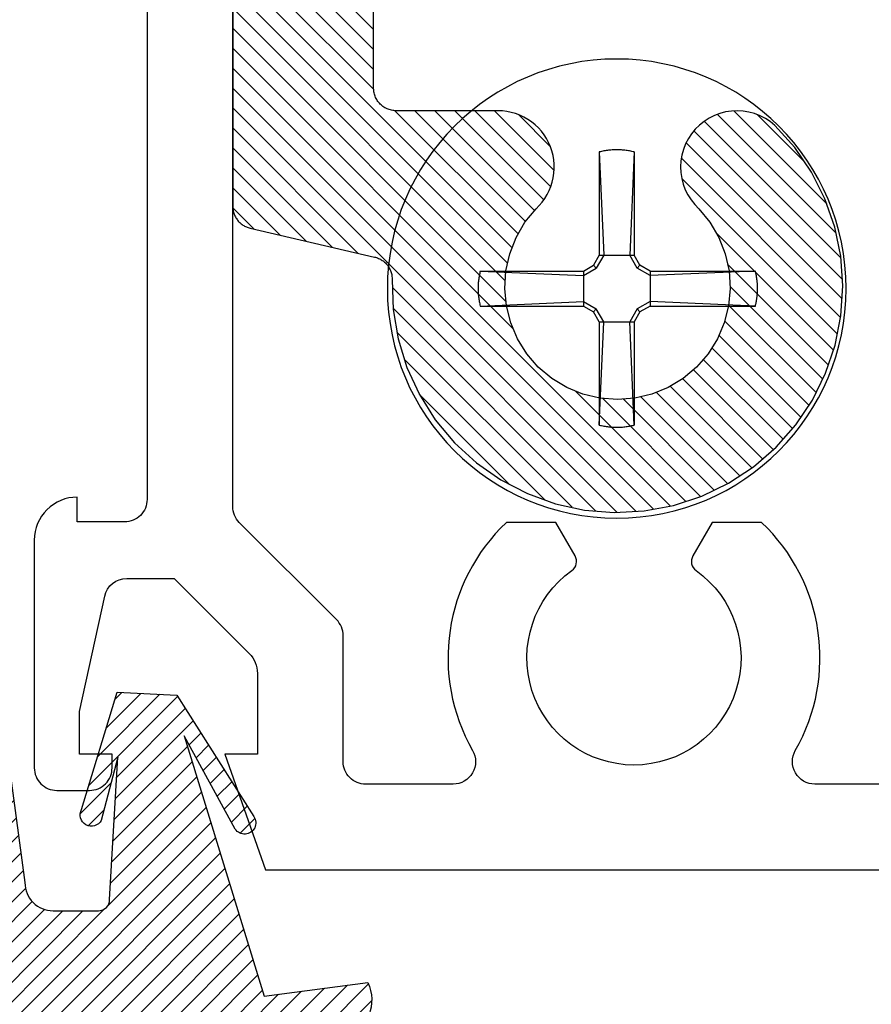
# Model space of a CAD drawing. Units: inches. Extents: x -0.3 to 70, y 0 to 43.6.
# Drawn here: x 42.7 to 43.5, y 30.1 to 31 of the extents above; entities that cross this region are included whole.
import ezdxf

# ---------------------------------------------------------------- set-up
doc = ezdxf.new("R2010")
doc.units = ezdxf.units.IN
doc.header["$LTSCALE"] = 0.5
doc.header["$MEASUREMENT"] = 0
doc.layers.add('Arcadia-Profile', color=5, linetype='Continuous')
doc.layers.add('Arcadia-Shade', color=8, linetype='Continuous')

# ---------------------------------------------------------------- blocks, each defined once
blk = doc.blocks.new('#12-SCREWHEAD')
at = {"layer": 'Arcadia-Profile'}
for points in [[(-0.01039, 0.12215, 0), (-0.00936, 0.12231, 0)], [(-0.00936, 0.12231, 0), (-0.00833, 0.12245, 0)], [(-0.00833, 0.12245, 0), (-0.00729, 0.12258, 0)], [(-0.00729, 0.12258, 0), (-0.00625, 0.12269, 0)], [(-0.00625, 0.12269, 0), (-0.00521, 0.12279, 0)], [(-0.00521, 0.12279, 0), (-0.00417, 0.12286, 0)], [(-0.00417, 0.12286, 0), (-0.00313, 0.12292, 0)], [(-0.00313, 0.12292, 0), (-0.00209, 0.12297, 0)], [(-0.00209, 0.12297, 0), (-0.00104, 0.12299, 0)], [(-0.00104, 0.12299, 0), (0, 0.123, 0)], [(0, 0.123, 0), (0.00104, 0.12299, 0)], [(0.00104, 0.12299, 0), (0.00209, 0.12297, 0)], [(0.00209, 0.12297, 0), (0.00313, 0.12292, 0)], [(0.00313, 0.12292, 0), (0.00417, 0.12286, 0)], [(0.00417, 0.12286, 0), (0.00521, 0.12279, 0)], [(0.00521, 0.12279, 0), (0.00625, 0.12269, 0)], [(0.00625, 0.12269, 0), (0.00729, 0.12258, 0)], [(0.00729, 0.12258, 0), (0.00833, 0.12245, 0)], [(0.00833, 0.12245, 0), (0.00936, 0.12231, 0)], [(0.00936, 0.12231, 0), (0.01039, 0.12215, 0)], [(-0.0155, 0.12109, 0), (-0.01449, 0.12133, 0)], [(-0.0155, 0.12109, 0), (-0.0155, 0.02952, 0)], [(-0.0155, 0.12109, 0), (-0.01152, 0.02952, 0)], [(-0.01449, 0.12133, 0), (-0.01347, 0.12156, 0)], [(-0.01347, 0.12156, 0), (-0.01244, 0.12178, 0)], [(-0.01244, 0.12178, 0), (-0.01142, 0.12197, 0)], [(-0.01142, 0.12197, 0), (-0.01039, 0.12215, 0)], [(0.01039, 0.12215, 0), (0.01142, 0.12197, 0)], [(0.01142, 0.12197, 0), (0.01245, 0.12178, 0)], [(0.0155, 0.12109, 0), (0.01152, 0.02952, 0)], [(0.01245, 0.12178, 0), (0.01347, 0.12156, 0)], [(0.01347, 0.12156, 0), (0.01449, 0.12133, 0)], [(0.01449, 0.12133, 0), (0.0155, 0.12109, 0)], [(0.0155, 0.12109, 0), (0.0155, 0.02952, 0)], [(-0.02063, 0.02063, 0), (-0.0155, 0.02952, 0)], [(-0.01811, 0.01811, 0), (-0.01152, 0.02952, 0)], [(0.0155, 0.02952, 0), (-0.0155, 0.02952, 0)], [(0.01152, 0.02952, 0), (0.01811, 0.01811, 0)], [(0.0155, 0.02952, 0), (0.02063, 0.02063, 0)], [(-0.02952, 0.0155, 0), (-0.02063, 0.02063, 0)], [(-0.02952, 0.01152, 0), (-0.01811, 0.01811, 0)], [(-0.01811, 0.01811, 0), (-0.02063, 0.02063, 0)], [(0.01811, 0.01811, 0), (0.02063, 0.02063, 0)], [(0.02952, 0.01152, 0), (0.01811, 0.01811, 0)], [(0.02952, 0.0155, 0), (0.02063, 0.02063, 0)], [(-0.12436, 0.00833, 0), (-0.12429, 0.00884, 0)], [(-0.12429, 0.00884, 0), (-0.12422, 0.00936, 0)], [(-0.12422, 0.00936, 0), (-0.12414, 0.00988, 0)], [(-0.12414, 0.00988, 0), (-0.12406, 0.01039, 0)], [(-0.12406, 0.01039, 0), (-0.12397, 0.01091, 0)], [(-0.12397, 0.01091, 0), (-0.12388, 0.01142, 0)], [(-0.12388, 0.01142, 0), (-0.12378, 0.01193, 0)], [(-0.12378, 0.01193, 0), (-0.12368, 0.01245, 0)], [(-0.12368, 0.01245, 0), (-0.12358, 0.01296, 0)], [(-0.12358, 0.01296, 0), (-0.12347, 0.01347, 0)], [(-0.12347, 0.01347, 0), (-0.12336, 0.01398, 0)], [(-0.12336, 0.01398, 0), (-0.12324, 0.01449, 0)], [(-0.12324, 0.01449, 0), (-0.12312, 0.01499, 0)], [(-0.12312, 0.01499, 0), (-0.123, 0.0155, 0)], [(-0.02952, 0.0155, 0), (-0.123, 0.0155, 0)], [(-0.123, 0.0155, 0), (-0.02952, 0.01152, 0)], [(-0.02952, 0.0155, 0), (-0.02952, -0.0155, 0)], [(0.12109, 0.0155, 0), (0.02952, 0.0155, 0)], [(0.12109, 0.0155, 0), (0.02952, 0.01152, 0)], [(0.02952, 0.0155, 0), (0.02952, -0.0155, 0)], [(0.12109, 0.0155, 0), (0.12134, 0.01449, 0)], [(0.12134, 0.01449, 0), (0.12156, 0.01347, 0)], [(0.12156, 0.01347, 0), (0.12178, 0.01244, 0)], [(0.12178, 0.01244, 0), (0.12197, 0.01142, 0)], [(0.12197, 0.01142, 0), (0.12215, 0.01039, 0)], [(0.12215, 0.01039, 0), (0.12231, 0.00936, 0)], [(0.12231, 0.00936, 0), (0.12245, 0.00833, 0)], [(-0.12491, 0.00052, 0), (-0.1249, 0.00104, 0)], [(-0.12491, 0, 0), (-0.12491, 0.00052, 0)], [(-0.12491, -0.00052, 0), (-0.12491, 0, 0)], [(-0.1249, 0.00104, 0), (-0.12489, 0.00157, 0)], [(-0.12489, 0.00157, 0), (-0.12488, 0.00209, 0)], [(-0.12488, 0.00209, 0), (-0.12486, 0.00261, 0)], [(-0.12486, 0.00261, 0), (-0.12483, 0.00313, 0)], [(-0.12483, 0.00313, 0), (-0.12481, 0.00365, 0)], [(-0.12481, 0.00365, 0), (-0.12477, 0.00417, 0)], [(-0.12477, 0.00417, 0), (-0.12474, 0.00469, 0)], [(-0.12474, 0.00469, 0), (-0.1247, 0.00521, 0)], [(-0.1247, 0.00521, 0), (-0.12465, 0.00573, 0)], [(-0.12465, 0.00573, 0), (-0.1246, 0.00625, 0)], [(-0.1246, 0.00625, 0), (-0.12455, 0.00677, 0)], [(-0.12455, 0.00677, 0), (-0.12449, 0.00729, 0)], [(-0.12449, 0.00729, 0), (-0.12443, 0.00781, 0)], [(-0.12443, 0.00781, 0), (-0.12436, 0.00833, 0)], [(0.12245, 0.00833, 0), (0.12258, 0.00729, 0)], [(0.12258, 0.00729, 0), (0.12269, 0.00625, 0)], [(0.12269, 0.00625, 0), (0.12279, 0.00521, 0)], [(0.12279, 0.00521, 0), (0.12286, 0.00417, 0)], [(0.12286, 0.00417, 0), (0.12292, 0.00313, 0)], [(0.12292, 0.00313, 0), (0.12297, 0.00209, 0)], [(0.12297, 0.00209, 0), (0.12299, 0.00104, 0)], [(0.12299, 0.00104, 0), (0.123, 0, 0)], [(-0.1249, -0.00104, 0), (-0.12491, -0.00052, 0)], [(-0.12489, -0.00156, 0), (-0.1249, -0.00104, 0)], [(-0.12488, -0.00209, 0), (-0.12489, -0.00156, 0)], [(-0.12486, -0.00261, 0), (-0.12488, -0.00209, 0)], [(-0.12483, -0.00313, 0), (-0.12486, -0.00261, 0)], [(-0.12481, -0.00365, 0), (-0.12483, -0.00313, 0)], [(-0.12477, -0.00417, 0), (-0.12481, -0.00365, 0)], [(-0.12474, -0.00469, 0), (-0.12477, -0.00417, 0)], [(-0.1247, -0.00521, 0), (-0.12474, -0.00469, 0)], [(-0.12465, -0.00573, 0), (-0.1247, -0.00521, 0)], [(-0.1246, -0.00625, 0), (-0.12465, -0.00573, 0)], [(-0.12455, -0.00677, 0), (-0.1246, -0.00625, 0)], [(-0.12449, -0.00729, 0), (-0.12455, -0.00677, 0)], [(-0.12443, -0.00781, 0), (-0.12449, -0.00729, 0)], [(-0.12436, -0.00833, 0), (-0.12443, -0.00781, 0)], [(-0.12429, -0.00884, 0), (-0.12436, -0.00833, 0)], [(0.12245, -0.00833, 0), (0.12231, -0.00936, 0)], [(0.12258, -0.00729, 0), (0.12245, -0.00833, 0)], [(0.12269, -0.00625, 0), (0.12258, -0.00729, 0)], [(0.12279, -0.00521, 0), (0.12269, -0.00625, 0)], [(0.12286, -0.00417, 0), (0.12279, -0.00521, 0)], [(0.12292, -0.00313, 0), (0.12286, -0.00417, 0)], [(0.12297, -0.00209, 0), (0.12292, -0.00313, 0)], [(0.12299, -0.00104, 0), (0.12297, -0.00209, 0)], [(0.123, 0, 0), (0.12299, -0.00104, 0)], [(-0.12422, -0.00936, 0), (-0.12429, -0.00884, 0)], [(-0.12414, -0.00988, 0), (-0.12422, -0.00936, 0)], [(-0.12406, -0.01039, 0), (-0.12414, -0.00988, 0)], [(-0.12397, -0.01091, 0), (-0.12406, -0.01039, 0)], [(-0.12388, -0.01142, 0), (-0.12397, -0.01091, 0)], [(-0.12378, -0.01193, 0), (-0.12388, -0.01142, 0)], [(-0.12368, -0.01244, 0), (-0.12378, -0.01193, 0)], [(-0.12358, -0.01296, 0), (-0.12368, -0.01244, 0)], [(-0.12347, -0.01347, 0), (-0.12358, -0.01296, 0)], [(-0.12336, -0.01398, 0), (-0.12347, -0.01347, 0)], [(-0.12324, -0.01449, 0), (-0.12336, -0.01398, 0)], [(-0.12312, -0.01499, 0), (-0.12324, -0.01449, 0)], [(-0.123, -0.0155, 0), (-0.12312, -0.01499, 0)], [(-0.123, -0.0155, 0), (-0.02952, -0.01152, 0)], [(-0.02952, -0.0155, 0), (-0.123, -0.0155, 0)], [(-0.02952, -0.01152, 0), (-0.01811, -0.01811, 0)], [(-0.02952, -0.0155, 0), (-0.02063, -0.02063, 0)], [(0.02952, -0.01152, 0), (0.01811, -0.01811, 0)], [(0.02952, -0.0155, 0), (0.02063, -0.02063, 0)], [(0.12109, -0.0155, 0), (0.02952, -0.01152, 0)], [(0.12109, -0.0155, 0), (0.02952, -0.0155, 0)], [(0.12133, -0.01449, 0), (0.12109, -0.0155, 0)], [(0.12156, -0.01347, 0), (0.12133, -0.01449, 0)], [(0.12178, -0.01245, 0), (0.12156, -0.01347, 0)], [(0.12197, -0.01142, 0), (0.12178, -0.01245, 0)], [(0.12215, -0.01039, 0), (0.12197, -0.01142, 0)], [(0.12231, -0.00936, 0), (0.12215, -0.01039, 0)], [(-0.01811, -0.01811, 0), (-0.02063, -0.02063, 0)], [(-0.02063, -0.02063, 0), (-0.0155, -0.02952, 0)], [(-0.01811, -0.01811, 0), (-0.01152, -0.02952, 0)], [(0.01152, -0.02952, 0), (0.01811, -0.01811, 0)], [(0.0155, -0.02952, 0), (0.02063, -0.02063, 0)], [(0.01811, -0.01811, 0), (0.02063, -0.02063, 0)], [(-0.0155, -0.02952, 0), (-0.0155, -0.12109, 0)], [(-0.0155, -0.12109, 0), (-0.01152, -0.02952, 0)], [(0.01551, -0.02952, 0), (-0.0155, -0.02952, 0)], [(0.0155, -0.12109, 0), (0.01152, -0.02952, 0)], [(0.0155, -0.02952, 0), (0.0155, -0.12109, 0)], [(-0.01449, -0.12133, 0), (-0.0155, -0.12109, 0)], [(-0.01347, -0.12156, 0), (-0.01449, -0.12133, 0)], [(-0.01244, -0.12178, 0), (-0.01347, -0.12156, 0)], [(-0.01142, -0.12197, 0), (-0.01244, -0.12178, 0)], [(-0.01039, -0.12215, 0), (-0.01142, -0.12197, 0)], [(-0.00936, -0.12231, 0), (-0.01039, -0.12215, 0)], [(0.01039, -0.12215, 0), (0.00936, -0.12231, 0)], [(0.01142, -0.12197, 0), (0.01039, -0.12215, 0)], [(0.01245, -0.12178, 0), (0.01142, -0.12197, 0)], [(0.01347, -0.12156, 0), (0.01245, -0.12178, 0)], [(0.01449, -0.12133, 0), (0.01347, -0.12156, 0)], [(0.0155, -0.12109, 0), (0.01449, -0.12133, 0)], [(-0.00833, -0.12245, 0), (-0.00936, -0.12231, 0)], [(-0.00729, -0.12258, 0), (-0.00833, -0.12245, 0)], [(-0.00625, -0.12269, 0), (-0.00729, -0.12258, 0)], [(-0.00521, -0.12279, 0), (-0.00625, -0.12269, 0)], [(-0.00417, -0.12286, 0), (-0.00521, -0.12279, 0)], [(-0.00313, -0.12292, 0), (-0.00417, -0.12286, 0)], [(-0.00209, -0.12297, 0), (-0.00313, -0.12292, 0)], [(-0.00104, -0.12299, 0), (-0.00209, -0.12297, 0)], [(0, -0.123, 0), (-0.00104, -0.12299, 0)], [(0.00104, -0.12299, 0), (0, -0.123, 0)], [(0.00209, -0.12297, 0), (0.00104, -0.12299, 0)], [(0.00313, -0.12292, 0), (0.00209, -0.12297, 0)], [(0.00417, -0.12286, 0), (0.00313, -0.12292, 0)], [(0.00521, -0.12279, 0), (0.00417, -0.12286, 0)], [(0.00625, -0.12269, 0), (0.00521, -0.12279, 0)], [(0.00729, -0.12258, 0), (0.00625, -0.12269, 0)], [(0.00833, -0.12245, 0), (0.00729, -0.12258, 0)], [(0.00936, -0.12231, 0), (0.00833, -0.12245, 0)]]:
    blk.add_polyline3d(points, dxfattribs=at)
blk.add_circle((0, 0), 0.2035, dxfattribs=at)
blk = doc.blocks.new('CLIP TG302')
at = {"layer": 'Arcadia-Shade', "lineweight": -3}
h = blk.add_hatch(dxfattribs=at)
h.set_pattern_fill('ANSI31', color=256, scale=0.1, style=0)
h.set_pattern_definition([(45, (-30.45878, 111.71703), (-0.0088388348, 0.0088388348), [])])
h.paths.add_polyline_path([(0.42455, 0.49944), (0.42455, 0.41396), (0.42456, 0.41342), (0.42458, 0.41288), (0.42462, 0.41234), (0.42467, 0.4118), (0.42474, 0.41126), (0.42482, 0.41073), (0.42491, 0.4102), (0.42502, 0.40967), (0.42514, 0.40914), (0.42528, 0.40862), (0.42543, 0.4081), (0.4256, 0.40758), (0.42578, 0.40707), (0.42597, 0.40657), (0.42618, 0.40607), (0.4264, 0.40557), (0.42663, 0.40509), (0.42688, 0.4046), (0.42714, 0.40413), (0.42741, 0.40366), (0.42769, 0.4032), (0.42799, 0.40275), (0.4283, 0.40231), (0.42862, 0.40187), (0.42895, 0.40145), (0.4293, 0.40103), (0.42965, 0.40062), (0.43002, 0.40022), (0.4304, 0.39983), (0.43078, 0.39946), (0.43568, 0.39471), (0.44046, 0.38985), (0.44513, 0.38488), (0.44969, 0.37981), (0.45414, 0.37464), (0.45846, 0.36936), (0.46267, 0.364), (0.46675, 0.35853), (0.47071, 0.35298), (0.47454, 0.34734), (0.47825, 0.34162), (0.48182, 0.33581), (0.48526, 0.32992), (0.48857, 0.32396), (0.49174, 0.31792), (0.49478, 0.31182), (0.49768, 0.30564), (0.50043, 0.29941), (0.50305, 0.29311), (0.50552, 0.28675), (0.50785, 0.28034), (0.51003, 0.27388), (0.51207, 0.26738), (0.51396, 0.26082), (0.5157, 0.25423), (0.51729, 0.2476), (0.51873, 0.24093), (0.52002, 0.23424), (0.52116, 0.22751), (0.52215, 0.22077), (0.5223, 0.21982), (0.5225, 0.21888), (0.52274, 0.21796), (0.52302, 0.21704), (0.52335, 0.21614), (0.52372, 0.21526), (0.52413, 0.21439), (0.52458, 0.21355), (0.52508, 0.21273), (0.52561, 0.21193), (0.52618, 0.21116), (0.52679, 0.21042), (0.52743, 0.20971), (0.5281, 0.20903), (0.52881, 0.20838), (0.52954, 0.20777), (0.53031, 0.20719), (0.5311, 0.20665), (0.53191, 0.20615), (0.53275, 0.20569), (0.53361, 0.20527), (0.53449, 0.20489), (0.53539, 0.20455), (0.5363, 0.20426), (0.53723, 0.20401), (0.53816, 0.2038), (0.53911, 0.20364), (0.54006, 0.20353), (0.54101, 0.20346), (0.54197, 0.20344), (0.8563, 0.20344), (0.85708, 0.20342), (0.85787, 0.20336), (0.85865, 0.20325), (0.85942, 0.20311), (0.86018, 0.20293), (0.86093, 0.2027), (0.86167, 0.20244), (0.8624, 0.20214), (0.86311, 0.2018), (0.8638, 0.20143), (0.86447, 0.20102), (0.86512, 0.20057), (0.86574, 0.20009), (0.86634, 0.19958), (0.86691, 0.19904), (0.86745, 0.19847), (0.86796, 0.19788), (0.86843, 0.19725), (0.86888, 0.19661), (0.86929, 0.19594), (0.86966, 0.19525), (0.87, 0.19454), (0.8703, 0.19381), (0.87056, 0.19307), (0.87079, 0.19232), (0.87097, 0.19156), (0.87111, 0.19078), (0.87122, 0.19001), (0.87128, 0.18922), (0.8713, 0.18844), (0.8713, 0.09344), (0.87128, 0.09265), (0.87122, 0.09187), (0.87111, 0.09109), (0.87097, 0.09032), (0.87079, 0.08956), (0.87056, 0.0888), (0.8703, 0.08806), (0.87, 0.08734), (0.86966, 0.08663), (0.86929, 0.08594), (0.86888, 0.08527), (0.86843, 0.08462), (0.86796, 0.084), (0.86745, 0.0834), (0.86691, 0.08283), (0.86634, 0.08229), (0.86574, 0.08178), (0.86512, 0.0813), (0.86447, 0.08086), (0.8638, 0.08045), (0.86311, 0.08007), (0.8624, 0.07973), (0.86167, 0.07943), (0.86093, 0.07917), (0.86018, 0.07895), (0.85942, 0.07877), (0.85865, 0.07862), (0.85787, 0.07852), (0.85708, 0.07846), (0.8563, 0.07844), (0.7713, 0.07844), (0.7613, 0.08844), (0.4813, 0.08844), (0.4713, 0.07844), (0.44485, 0.07844), (0.44381, 0.07846), (0.44276, 0.07855), (0.44172, 0.07868), (0.4407, 0.07887), (0.43968, 0.07912), (0.43867, 0.07942), (0.43769, 0.07977), (0.43672, 0.08017), (0.43577, 0.08062), (0.43485, 0.08112), (0.43396, 0.08166), (0.4331, 0.08226), (0.43227, 0.08289), (0.43147, 0.08357), (0.43071, 0.0843), (0.42999, 0.08505), (0.42931, 0.08585), (0.42867, 0.08668), (0.42808, 0.08754), (0.42753, 0.08844), (0.42703, 0.08936), (0.42658, 0.0903), (0.42618, 0.09127), (0.42583, 0.09226), (0.42554, 0.09326), (0.42529, 0.09428), (0.4251, 0.09531), (0.42496, 0.09635), (0.42488, 0.09739), (0.42485, 0.09844), (0.42485, 0.18044), (0.42476, 0.18653), (0.42449, 0.19261), (0.42403, 0.19869), (0.42339, 0.20474), (0.42256, 0.21078), (0.42156, 0.21679), (0.42037, 0.22276), (0.419, 0.2287), (0.41746, 0.23459), (0.41574, 0.24043), (0.41384, 0.24622), (0.41177, 0.25195), (0.40953, 0.25761), (0.40712, 0.26321), (0.40454, 0.26872), (0.40179, 0.27416), (0.39889, 0.27951), (0.39582, 0.28478), (0.39259, 0.28994), (0.38922, 0.29501), (0.38569, 0.29998), (0.38201, 0.30483), (0.37818, 0.30957), (0.37422, 0.3142), (0.37012, 0.3187), (0.36588, 0.32308), (0.36152, 0.32733), (0.35703, 0.33144), (0.35241, 0.33542), (0.34768, 0.33925), (0.34729, 0.33955), (0.3469, 0.33984), (0.34649, 0.34012), (0.34609, 0.34038), (0.34567, 0.34064), (0.34525, 0.34089), (0.34482, 0.34113), (0.34439, 0.34136), (0.34395, 0.34157), (0.34351, 0.34178), (0.34306, 0.34197), (0.3426, 0.34216), (0.34215, 0.34233), (0.34169, 0.34249), (0.34122, 0.34264), (0.34075, 0.34278), (0.34028, 0.3429), (0.3398, 0.34302), (0.33933, 0.34312), (0.33885, 0.34322), (0.33836, 0.3433), (0.33788, 0.34336), (0.33739, 0.34342), (0.33691, 0.34347), (0.33642, 0.3435), (0.33593, 0.34352), (0.33544, 0.34353), (0.33495, 0.34353), (0.33446, 0.34351), (0.33398, 0.34348), (0.32987, 0.34338), (0.32576, 0.34361), (0.32169, 0.34417), (0.31768, 0.34507), (0.31375, 0.3463), (0.30994, 0.34784), (0.30627, 0.34969), (0.30276, 0.35184), (0.29944, 0.35426), (0.29634, 0.35696), (0.29346, 0.35989), (0.29083, 0.36306), (0.28847, 0.36643), (0.2864, 0.36998), (0.28463, 0.37368), (0.28316, 0.37753), (0.28202, 0.38148), (0.2812, 0.38551), (0.28072, 0.38959), (0.28058, 0.3937), (0.28077, 0.39781), (0.2813, 0.40188), (0.28216, 0.4059), (0.28335, 0.40984), (0.28486, 0.41366), (0.28668, 0.41735), (0.28879, 0.42088), (0.29119, 0.42422), (0.29385, 0.42735), (0.29677, 0.43025), (0.30662, 0.44228), (0.31449, 0.4557), (0.32018, 0.47017), (0.32356, 0.48535), (0.32455, 0.50087), (0.32312, 0.51635), (0.3193, 0.53142), (0.3132, 0.54573), (0.30495, 0.55891), (0.29476, 0.57065), (0.28287, 0.58068), (0.26957, 0.58874), (0.25519, 0.59464), (0.24006, 0.59823), (0.22455, 0.59944), (0.20905, 0.59823), (0.19392, 0.59464), (0.17953, 0.58874), (0.16624, 0.58068), (0.15435, 0.57065), (0.14415, 0.55891), (0.13591, 0.54573), (0.1298, 0.53142), (0.12599, 0.51635), (0.12456, 0.50087), (0.12555, 0.48535), (0.12893, 0.47017), (0.13462, 0.4557), (0.14249, 0.44228), (0.15234, 0.43025), (0.15518, 0.42743), (0.15778, 0.42439), (0.16013, 0.42116), (0.16221, 0.41774), (0.16401, 0.41417), (0.16553, 0.41047), (0.16674, 0.40666), (0.16765, 0.40277), (0.16824, 0.39881), (0.16851, 0.39482), (0.16846, 0.39082), (0.1681, 0.38684), (0.16741, 0.3829), (0.16642, 0.37902), (0.16512, 0.37524), (0.16352, 0.37158), (0.16163, 0.36805), (0.15947, 0.36469), (0.15704, 0.36151), (0.15437, 0.35853), (0.15147, 0.35578), (0.14836, 0.35326), (0.14506, 0.351), (0.14159, 0.34902), (0.13797, 0.34732), (0.13423, 0.34591), (0.13038, 0.3448), (0.12646, 0.34401), (0.12249, 0.34353), (0.1185, 0.34337), (0.02829, 0.34337), (0.02724, 0.34334), (0.0262, 0.34326), (0.02516, 0.34312), (0.02413, 0.34293), (0.02311, 0.34269), (0.02211, 0.34239), (0.02112, 0.34204), (0.02015, 0.34164), (0.01921, 0.34119), (0.01829, 0.34069), (0.01739, 0.34014), (0.01653, 0.33955), (0.0157, 0.33891), (0.0149, 0.33823), (0.01414, 0.33751), (0.01342, 0.33675), (0.01274, 0.33596), (0.01211, 0.33513), (0.01151, 0.33426), (0.01097, 0.33337), (0.01047, 0.33245), (0.01002, 0.33151), (0.00962, 0.33054), (0.00927, 0.32955), (0.00897, 0.32855), (0.00872, 0.32753), (0.00853, 0.3265), (0.0084, 0.32546), (0.00831, 0.32442), (0.00829, 0.32337), (0.00829, 0.21043), (0.00816, 0.20572), (0.00779, 0.20102), (0.00718, 0.19635), (0.00632, 0.19171), (0.00522, 0.18713), (0.00388, 0.18262), (0.00231, 0.17817), (0.00051, 0.17382), (-0.00152, 0.16957), (-0.00377, 0.16543), (-0.00623, 0.16141), (-0.0089, 0.15753), (-0.01177, 0.15379), (-0.01483, 0.15021), (-0.01807, 0.14679), (-0.02149, 0.14354), (-0.02507, 0.14048), (-0.02881, 0.13762), (-0.0327, 0.13495), (-0.03671, 0.13248), (-0.04085, 0.13024), (-0.04511, 0.12821), (-0.04946, 0.1264), (-0.0539, 0.12483), (-0.05842, 0.12349), (-0.063, 0.12239), (-0.06763, 0.12153), (-0.07231, 0.12092), (-0.077, 0.12055), (-0.08171, 0.12043), (-0.97727, 0.12043), (-0.97727, -0.03957), (-0.9774, -0.04428), (-0.97777, -0.04898), (-0.97838, -0.05365), (-0.97924, -0.05829), (-0.98034, -0.06287), (-0.98168, -0.06738), (-0.98325, -0.07183), (-0.98505, -0.07618), (-0.98708, -0.08043), (-0.98933, -0.08457), (-0.99179, -0.08859), (-0.99446, -0.09247), (-0.99733, -0.09621), (-1.00039, -0.09979), (-1.00363, -0.10321), (-1.00705, -0.10646), (-1.01063, -0.10952), (-1.01437, -0.11238), (-1.01826, -0.11505), (-1.02227, -0.11752), (-1.02641, -0.11976), (-1.03067, -0.12179), (-1.03502, -0.1236), (-1.03946, -0.12517), (-1.04398, -0.12651), (-1.04856, -0.12761), (-1.05319, -0.12847), (-1.05787, -0.12908), (-1.06256, -0.12945), (-1.06727, -0.12957), (-1.78315, -0.12957), (-1.78786, -0.1297), (-1.79255, -0.13007), (-1.79723, -0.13068), (-1.80186, -0.13154), (-1.80644, -0.13264), (-1.81096, -0.13398), (-1.8154, -0.13555), (-1.81975, -0.13735), (-1.82401, -0.13938), (-1.82815, -0.14163), (-1.83216, -0.14409), (-1.83605, -0.14676), (-1.83979, -0.14963), (-1.84337, -0.15269), (-1.84679, -0.15593), (-1.85003, -0.15935), (-1.85309, -0.16293), (-1.85596, -0.16667), (-1.85863, -0.17056), (-1.86109, -0.17457), (-1.86334, -0.17871), (-1.86537, -0.18297), (-1.86717, -0.18732), (-1.86874, -0.19176), (-1.87008, -0.19628), (-1.87118, -0.20086), (-1.87204, -0.20549), (-1.87265, -0.21017), (-1.87302, -0.21486), (-1.87315, -0.21957), (-1.87315, -0.61713), (-1.87317, -0.61803), (-1.87323, -0.61892), (-1.87333, -0.61981), (-1.87347, -0.6207), (-1.87365, -0.62157), (-1.87386, -0.62244), (-1.87412, -0.6233), (-1.87442, -0.62415), (-1.87475, -0.62498), (-1.87512, -0.62579), (-1.87552, -0.62659), (-1.87596, -0.62737), (-1.87644, -0.62813), (-1.87695, -0.62886), (-1.87749, -0.62958), (-1.87806, -0.63027), (-1.87866, -0.63093), (-1.8793, -0.63156), (-1.87996, -0.63217), (-1.88064, -0.63274), (-1.88135, -0.63329), (-1.88209, -0.6338), (-1.88284, -0.63428), (-1.88362, -0.63472), (-1.88442, -0.63513), (-1.88523, -0.6355), (-1.88606, -0.63584), (-1.88691, -0.63614), (-1.88776, -0.6364), (-1.88863, -0.63662), (-1.99903, -0.66221), (-1.99992, -0.66244), (-2.0008, -0.66271), (-2.00166, -0.66301), (-2.00251, -0.66336), (-2.00334, -0.66375), (-2.00415, -0.66417), (-2.00494, -0.66463), (-2.00572, -0.66512), (-2.00646, -0.66565), (-2.00718, -0.66622), (-2.00788, -0.66682), (-2.00855, -0.66744), (-2.00919, -0.6681), (-2.00979, -0.66879), (-2.01037, -0.6695), (-2.01091, -0.67024), (-2.01142, -0.671), (-2.01189, -0.67179), (-2.01232, -0.67259), (-2.01272, -0.67342), (-2.01308, -0.67426), (-2.0134, -0.67512), (-2.01369, -0.67599), (-2.01393, -0.67687), (-2.01413, -0.67777), (-2.01429, -0.67867), (-2.0144, -0.67958), (-2.01448, -0.68049), (-2.01451, -0.68141), (-2.01451, -0.68232), (-2.01543, -0.70876), (-2.01983, -0.73484), (-2.02763, -0.76012), (-2.03871, -0.78414), (-2.05285, -0.8065), (-2.06983, -0.82679), (-2.08933, -0.84466), (-2.11102, -0.8598), (-2.13452, -0.87195), (-2.15942, -0.88089), (-2.18527, -0.88647), (-2.21164, -0.88858), (-2.23806, -0.8872), (-2.26406, -0.88234), (-2.2892, -0.87409), (-2.31302, -0.8626), (-2.33513, -0.84807), (-2.35512, -0.83074), (-2.37264, -0.81093), (-2.3874, -0.78898), (-2.39914, -0.76527), (-2.40764, -0.74022), (-2.41276, -0.71426), (-2.41442, -0.68786), (-2.41257, -0.66147), (-2.40726, -0.63556), (-2.39857, -0.61057), (-2.38667, -0.58695), (-2.37174, -0.56511), (-2.35407, -0.54543), (-2.35002, -0.54213), (-2.34564, -0.53927), (-2.341, -0.53688), (-2.33613, -0.535), (-2.33108, -0.53363), (-2.32593, -0.53279), (-2.32071, -0.5325), (-2.31549, -0.53275), (-2.31033, -0.53354), (-2.30528, -0.53487), (-2.30039, -0.53672), (-2.29572, -0.53907), (-2.29132, -0.54189), (-2.28724, -0.54515), (-2.28353, -0.54882), (-2.28021, -0.55286), (-2.27734, -0.55723), (-2.27494, -0.56186), (-2.27303, -0.56673), (-2.27164, -0.57177), (-2.27079, -0.57692), (-2.27047, -0.58213), (-2.2707, -0.58735), (-2.27148, -0.59252), (-2.27279, -0.59758), (-2.27462, -0.60247), (-2.27695, -0.60715), (-2.27975, -0.61156), (-2.283, -0.61565), (-2.28666, -0.61938), (-2.29651, -0.63141), (-2.30438, -0.64482), (-2.31007, -0.65929), (-2.31345, -0.67447), (-2.31444, -0.68999), (-2.31301, -0.70547), (-2.3092, -0.72055), (-2.30309, -0.73485), (-2.29485, -0.74803), (-2.28465, -0.75978), (-2.27277, -0.7698), (-2.25947, -0.77786), (-2.24508, -0.78376), (-2.22995, -0.78736), (-2.21445, -0.78857), (-2.19894, -0.78736), (-2.18382, -0.78376), (-2.16943, -0.77786), (-2.15613, -0.7698), (-2.14424, -0.75978), (-2.13405, -0.74803), (-2.1258, -0.73485), (-2.1197, -0.72055), (-2.11588, -0.70547), (-2.11445, -0.68999), (-2.11544, -0.67447), (-2.11882, -0.65929), (-2.12451, -0.64482), (-2.13238, -0.63141), (-2.14223, -0.61938), (-2.14507, -0.61656), (-2.14767, -0.61352), (-2.15002, -0.61028), (-2.1521, -0.60687), (-2.15391, -0.6033), (-2.15542, -0.5996), (-2.15663, -0.59579), (-2.15754, -0.59189), (-2.15813, -0.58794), (-2.1584, -0.58395), (-2.15836, -0.57995), (-2.15799, -0.57596), (-2.15731, -0.57202), (-2.15631, -0.56815), (-2.15501, -0.56437), (-2.15341, -0.5607), (-2.15152, -0.55718), (-2.14936, -0.55381), (-2.14694, -0.55063), (-2.14427, -0.54765), (-2.14137, -0.5449), (-2.13825, -0.54239), (-2.13495, -0.54013), (-2.13148, -0.53814), (-2.12786, -0.53644), (-2.12412, -0.53503), (-2.12028, -0.53393), (-2.11636, -0.53313), (-2.11239, -0.53266), (-2.10839, -0.5325), (-2.01815, -0.5325), (-2.0171, -0.53247), (-2.01606, -0.53239), (-2.01502, -0.53225), (-2.01399, -0.53206), (-2.01297, -0.53181), (-2.01197, -0.53152), (-2.01098, -0.53117), (-2.01001, -0.53077), (-2.00907, -0.53032), (-2.00815, -0.52982), (-2.00725, -0.52927), (-2.00639, -0.52868), (-2.00556, -0.52804), (-2.00476, -0.52736), (-2.004, -0.52664), (-2.00328, -0.52588), (-2.0026, -0.52508), (-2.00197, -0.52425), (-2.00137, -0.52339), (-2.00083, -0.5225), (-2.00033, -0.52158), (-1.99988, -0.52063), (-1.99948, -0.51966), (-1.99913, -0.51868), (-1.99883, -0.51767), (-1.99858, -0.51665), (-1.99839, -0.51562), (-1.99826, -0.51459), (-1.99817, -0.51354), (-1.99815, -0.5125), (-1.99815, 0.32337), (-1.99817, 0.32442), (-1.99826, 0.32546), (-1.99839, 0.3265), (-1.99858, 0.32753), (-1.99883, 0.32855), (-1.99913, 0.32955), (-1.99948, 0.33054), (-1.99988, 0.33151), (-2.00033, 0.33245), (-2.00083, 0.33337), (-2.00137, 0.33426), (-2.00197, 0.33513), (-2.0026, 0.33596), (-2.00328, 0.33675), (-2.004, 0.33751), (-2.00476, 0.33823), (-2.00556, 0.33891), (-2.00639, 0.33955), (-2.00725, 0.34014), (-2.00815, 0.34069), (-2.00907, 0.34119), (-2.01001, 0.34164), (-2.01098, 0.34204), (-2.01197, 0.34239), (-2.01297, 0.34269), (-2.01399, 0.34293), (-2.01502, 0.34312), (-2.01606, 0.34326), (-2.0171, 0.34334), (-2.01815, 0.34337), (-2.10839, 0.34337), (-2.11239, 0.34353), (-2.11636, 0.34401), (-2.12028, 0.3448), (-2.12412, 0.34591), (-2.12786, 0.34732), (-2.13148, 0.34902), (-2.13495, 0.351), (-2.13825, 0.35326), (-2.14137, 0.35578), (-2.14427, 0.35853), (-2.14694, 0.36151), (-2.14936, 0.36469), (-2.15152, 0.36805), (-2.15341, 0.37158), (-2.15501, 0.37524), (-2.15631, 0.37902), (-2.15731, 0.3829), (-2.15799, 0.38684), (-2.15836, 0.39082), (-2.1584, 0.39482), (-2.15813, 0.39881), (-2.15754, 0.40277), (-2.15663, 0.40666), (-2.15542, 0.41047), (-2.15391, 0.41417), (-2.1521, 0.41774), (-2.15002, 0.42116), (-2.14767, 0.42439), (-2.14507, 0.42743), (-2.14223, 0.43025), (-2.13238, 0.44228), (-2.12451, 0.4557), (-2.11882, 0.47017), (-2.11544, 0.48535), (-2.11445, 0.50087), (-2.11588, 0.51635), (-2.1197, 0.53142), (-2.1258, 0.54573), (-2.13405, 0.55891), (-2.14424, 0.57065), (-2.15613, 0.58068), (-2.16943, 0.58874), (-2.18382, 0.59464), (-2.19894, 0.59823), (-2.21445, 0.59944), (-2.22995, 0.59823), (-2.24508, 0.59464), (-2.25947, 0.58874), (-2.27277, 0.58068), (-2.28465, 0.57065), (-2.29485, 0.55891), (-2.30309, 0.54573), (-2.3092, 0.53142), (-2.31301, 0.51635), (-2.31444, 0.50087), (-2.31345, 0.48535), (-2.31007, 0.47017), (-2.30438, 0.4557), (-2.29651, 0.44228), (-2.28666, 0.43025), (-2.283, 0.42652), (-2.27975, 0.42243), (-2.27695, 0.41802), (-2.27462, 0.41335), (-2.27279, 0.40845), (-2.27148, 0.4034), (-2.2707, 0.39823), (-2.27047, 0.39301), (-2.27079, 0.38779), (-2.27164, 0.38264), (-2.27303, 0.3776), (-2.27494, 0.37274), (-2.27734, 0.3681), (-2.28021, 0.36374), (-2.28353, 0.3597), (-2.28724, 0.35603), (-2.29132, 0.35276), (-2.29572, 0.34994), (-2.30039, 0.34759), (-2.30528, 0.34574), (-2.31033, 0.34442), (-2.31549, 0.34362), (-2.32071, 0.34337), (-2.32593, 0.34367), (-2.33108, 0.3445), (-2.33613, 0.34587), (-2.341, 0.34776), (-2.34564, 0.35015), (-2.35002, 0.353), (-2.35407, 0.3563), (-2.37174, 0.37598), (-2.38667, 0.39783), (-2.39857, 0.42145), (-2.40726, 0.44644), (-2.41257, 0.47235), (-2.41442, 0.49874), (-2.41276, 0.52514), (-2.40764, 0.55109), (-2.39914, 0.57614), (-2.3874, 0.59985), (-2.37264, 0.6218), (-2.35512, 0.64161), (-2.33513, 0.65894), (-2.31302, 0.67348), (-2.2892, 0.68497), (-2.26406, 0.69322), (-2.23806, 0.69807), (-2.21164, 0.69946), (-2.18527, 0.69734), (-2.15942, 0.69177), (-2.13452, 0.68283), (-2.11102, 0.67068), (-2.08933, 0.65553), (-2.06983, 0.63766), (-2.05285, 0.61737), (-2.03871, 0.59502), (-2.02763, 0.57099), (-2.01983, 0.54572), (-2.01543, 0.51963), (-2.01451, 0.4932), (-2.01451, 0.49228), (-2.01448, 0.49137), (-2.0144, 0.49045), (-2.01429, 0.48954), (-2.01413, 0.48864), (-2.01393, 0.48775), (-2.01369, 0.48686), (-2.0134, 0.48599), (-2.01308, 0.48513), (-2.01272, 0.48429), (-2.01232, 0.48347), (-2.01189, 0.48266), (-2.01142, 0.48188), (-2.01091, 0.48111), (-2.01037, 0.48037), (-2.00979, 0.47966), (-2.00919, 0.47898), (-2.00855, 0.47832), (-2.00788, 0.47769), (-2.00718, 0.47709), (-2.00646, 0.47653), (-2.00572, 0.476), (-2.00494, 0.4755), (-2.00415, 0.47504), (-2.00334, 0.47462), (-2.00251, 0.47424), (-2.00166, 0.47389), (-2.0008, 0.47358), (-1.99992, 0.47331), (-1.99903, 0.47309), (-1.88089, 0.4457), (-1.88045, 0.44559), (-1.88003, 0.44546), (-1.8796, 0.44531), (-1.87919, 0.44514), (-1.87878, 0.44495), (-1.87838, 0.44475), (-1.878, 0.44453), (-1.87762, 0.44429), (-1.87725, 0.44403), (-1.87689, 0.44376), (-1.87655, 0.44347), (-1.87622, 0.44317), (-1.87591, 0.44285), (-1.8756, 0.44252), (-1.87532, 0.44218), (-1.87505, 0.44182), (-1.87479, 0.44145), (-1.87456, 0.44107), (-1.87433, 0.44068), (-1.87413, 0.44029), (-1.87395, 0.43988), (-1.87378, 0.43946), (-1.87363, 0.43904), (-1.87351, 0.43861), (-1.8734, 0.43818), (-1.87331, 0.43774), (-1.87324, 0.4373), (-1.87319, 0.43685), (-1.87316, 0.4364), (-1.87315, 0.43596), (-1.87315, 0.05043), (-1.87302, 0.04572), (-1.87265, 0.04102), (-1.87204, 0.03635), (-1.87118, 0.03171), (-1.87008, 0.02713), (-1.86874, 0.02262), (-1.86717, 0.01817), (-1.86537, 0.01382), (-1.86334, 0.00957), (-1.86109, 0.00543), (-1.85863, 0.00141), (-1.85596, -0.00247), (-1.85309, -0.00621), (-1.85003, -0.00979), (-1.84679, -0.01321), (-1.84337, -0.01646), (-1.83979, -0.01952), (-1.83605, -0.02238), (-1.83216, -0.02505), (-1.82815, -0.02752), (-1.82401, -0.02976), (-1.81975, -0.03179), (-1.8154, -0.0336), (-1.81096, -0.03517), (-1.80644, -0.03651), (-1.80186, -0.03761), (-1.79723, -0.03847), (-1.79255, -0.03908), (-1.78786, -0.03945), (-1.78315, -0.03957), (-1.06727, -0.03957), (-1.06727, 0.12043), (-1.06715, 0.12514), (-1.06678, 0.12983), (-1.06616, 0.13451), (-1.06531, 0.13914), (-1.06421, 0.14372), (-1.06287, 0.14824), (-1.06129, 0.15268), (-1.05949, 0.15703), (-1.05746, 0.16129), (-1.05521, 0.16543), (-1.05275, 0.16944), (-1.05008, 0.17333), (-1.04722, 0.17707), (-1.04416, 0.18065), (-1.04091, 0.18407), (-1.03749, 0.18731), (-1.03391, 0.19037), (-1.03017, 0.19324), (-1.02629, 0.19591), (-1.02227, 0.19837), (-1.01813, 0.20062), (-1.01388, 0.20265), (-1.00953, 0.20445), (-1.00508, 0.20602), (-1.00057, 0.20736), (-0.99598, 0.20846), (-0.99135, 0.20932), (-0.98668, 0.20993), (-0.98198, 0.2103), (-0.97727, 0.21043), (-0.17671, 0.21043), (-0.17357, 0.21051), (-0.17044, 0.21076), (-0.16733, 0.21117), (-0.16424, 0.21174), (-0.16118, 0.21247), (-0.15817, 0.21336), (-0.15521, 0.21441), (-0.15231, 0.21561), (-0.14947, 0.21697), (-0.14671, 0.21847), (-0.14404, 0.22011), (-0.14145, 0.22189), (-0.13895, 0.2238), (-0.13657, 0.22584), (-0.13429, 0.228), (-0.13212, 0.23028), (-0.13008, 0.23267), (-0.12817, 0.23516), (-0.12639, 0.23775), (-0.12475, 0.24043), (-0.12325, 0.24319), (-0.1219, 0.24602), (-0.1207, 0.24892), (-0.11965, 0.25189), (-0.11876, 0.2549), (-0.11802, 0.25795), (-0.11745, 0.26104), (-0.11704, 0.26416), (-0.1168, 0.26729), (-0.11671, 0.27043), (-0.11671, 0.42801), (-0.11669, 0.4289), (-0.11663, 0.4298), (-0.11653, 0.43069), (-0.11639, 0.43157), (-0.11621, 0.43245), (-0.116, 0.43332), (-0.11574, 0.43418), (-0.11544, 0.43502), (-0.11511, 0.43585), (-0.11474, 0.43667), (-0.11434, 0.43747), (-0.1139, 0.43824), (-0.11342, 0.439), (-0.11291, 0.43974), (-0.11237, 0.44045), (-0.1118, 0.44114), (-0.1112, 0.4418), (-0.11056, 0.44244), (-0.1099, 0.44304), (-0.10922, 0.44362), (-0.10851, 0.44416), (-0.10777, 0.44467), (-0.10702, 0.44515), (-0.10624, 0.4456), (-0.10544, 0.446), (-0.10463, 0.44638), (-0.1038, 0.44671), (-0.10295, 0.44701), (-0.1021, 0.44727), (-0.10123, 0.44749), (0.00918, 0.47309), (0.01006, 0.47332), (0.01094, 0.47358), (0.0118, 0.47389), (0.01265, 0.47424), (0.01348, 0.47462), (0.0143, 0.47505), (0.01509, 0.4755), (0.01586, 0.476), (0.01661, 0.47653), (0.01733, 0.47709), (0.01802, 0.47769), (0.01869, 0.47832), (0.01933, 0.47898), (0.01994, 0.47966), (0.02051, 0.48037), (0.02105, 0.48111), (0.02156, 0.48188), (0.02203, 0.48266), (0.02247, 0.48347), (0.02287, 0.48429), (0.02323, 0.48513), (0.02355, 0.48599), (0.02383, 0.48686), (0.02407, 0.48775), (0.02427, 0.48864), (0.02443, 0.48954), (0.02455, 0.49045), (0.02462, 0.49136), (0.02466, 0.49228), (0.02465, 0.4932), (0.02511, 0.51433), (0.0278, 0.5353), (0.03268, 0.55587), (0.03971, 0.57581), (0.04881, 0.5949), (0.05987, 0.61292), (0.07276, 0.62967), (0.08736, 0.64496), (0.10349, 0.65863), (0.12097, 0.67052), (0.13961, 0.6805), (0.1592, 0.68846), (0.17952, 0.6943), (0.20034, 0.69797), (0.22143, 0.69941), (0.24256, 0.69863), (0.26349, 0.69561), (0.28398, 0.69041), (0.3038, 0.68307), (0.32275, 0.67367), (0.34059, 0.66233), (0.35714, 0.64918), (0.3722, 0.63434), (0.38562, 0.618), (0.39724, 0.60034), (0.40692, 0.58154), (0.41457, 0.56183), (0.4201, 0.54143), (0.42344, 0.52055)])
at = {"layer": 'Arcadia-Profile'}
blk.add_lwpolyline([(-1.87315, -0.21957), (-1.87315, -0.61713), (-1.87317, -0.61803), (-1.87323, -0.61892), (-1.87333, -0.61981), (-1.87347, -0.6207), (-1.87365, -0.62157), (-1.87386, -0.62244), (-1.87412, -0.6233), (-1.87442, -0.62415), (-1.87475, -0.62498), (-1.87512, -0.62579), (-1.87552, -0.62659), (-1.87596, -0.62737), (-1.87644, -0.62813), (-1.87695, -0.62886), (-1.87749, -0.62958), (-1.87806, -0.63027), (-1.87866, -0.63093), (-1.8793, -0.63156), (-1.87996, -0.63217), (-1.88064, -0.63274), (-1.88135, -0.63329), (-1.88209, -0.6338), (-1.88284, -0.63428), (-1.88362, -0.63472), (-1.88442, -0.63513), (-1.88523, -0.6355), (-1.88606, -0.63584), (-1.88691, -0.63614), (-1.88776, -0.6364), (-1.88863, -0.63662), (-1.99903, -0.66221), (-1.99992, -0.66244), (-2.0008, -0.66271), (-2.00166, -0.66301), (-2.00251, -0.66336), (-2.00334, -0.66375), (-2.00415, -0.66417), (-2.00494, -0.66463), (-2.00572, -0.66512), (-2.00646, -0.66565), (-2.00718, -0.66622), (-2.00788, -0.66682), (-2.00855, -0.66744), (-2.00919, -0.6681), (-2.00979, -0.66879), (-2.01037, -0.6695), (-2.01091, -0.67024), (-2.01142, -0.671), (-2.01189, -0.67179), (-2.01232, -0.67259), (-2.01272, -0.67342), (-2.01308, -0.67426), (-2.0134, -0.67512), (-2.01369, -0.67599), (-2.01393, -0.67687), (-2.01413, -0.67777), (-2.01429, -0.67867), (-2.0144, -0.67958), (-2.01448, -0.68049), (-2.01451, -0.68141), (-2.01451, -0.68232), (-2.01543, -0.70876), (-2.01983, -0.73484), (-2.02763, -0.76012), (-2.03871, -0.78414), (-2.05285, -0.8065), (-2.06983, -0.82679), (-2.08933, -0.84466), (-2.11102, -0.8598), (-2.13452, -0.87195), (-2.15942, -0.88089), (-2.18527, -0.88647), (-2.21164, -0.88858), (-2.23806, -0.8872), (-2.26406, -0.88234), (-2.2892, -0.87409), (-2.31302, -0.8626), (-2.33513, -0.84807), (-2.35512, -0.83074), (-2.37264, -0.81093), (-2.3874, -0.78898), (-2.39914, -0.76527), (-2.40764, -0.74022), (-2.41276, -0.71426), (-2.41442, -0.68786), (-2.41257, -0.66147), (-2.40726, -0.63556), (-2.39857, -0.61057), (-2.38667, -0.58695), (-2.37174, -0.56511), (-2.35407, -0.54543), (-2.35002, -0.54213), (-2.34564, -0.53927), (-2.341, -0.53688), (-2.33613, -0.535), (-2.33108, -0.53363), (-2.32593, -0.53279), (-2.32071, -0.5325), (-2.31549, -0.53275), (-2.31033, -0.53354), (-2.30528, -0.53487), (-2.30039, -0.53672), (-2.29572, -0.53907), (-2.29132, -0.54189), (-2.28724, -0.54515), (-2.28353, -0.54882), (-2.28021, -0.55286), (-2.27734, -0.55723), (-2.27494, -0.56186), (-2.27303, -0.56673), (-2.27164, -0.57177), (-2.27079, -0.57692), (-2.27047, -0.58213), (-2.2707, -0.58735), (-2.27148, -0.59252), (-2.27279, -0.59758), (-2.27462, -0.60247), (-2.27695, -0.60715), (-2.27975, -0.61156), (-2.283, -0.61565), (-2.28666, -0.61938), (-2.29651, -0.63141), (-2.30438, -0.64482), (-2.31007, -0.65929), (-2.31345, -0.67447), (-2.31444, -0.68999), (-2.31301, -0.70547), (-2.3092, -0.72055), (-2.30309, -0.73485), (-2.29485, -0.74803), (-2.28465, -0.75978), (-2.27277, -0.7698), (-2.25947, -0.77786), (-2.24508, -0.78376), (-2.22995, -0.78736), (-2.21445, -0.78857), (-2.19894, -0.78736), (-2.18382, -0.78376), (-2.16943, -0.77786), (-2.15613, -0.7698), (-2.14424, -0.75978), (-2.13405, -0.74803), (-2.1258, -0.73485), (-2.1197, -0.72055), (-2.11588, -0.70547), (-2.11445, -0.68999), (-2.11544, -0.67447), (-2.11882, -0.65929), (-2.12451, -0.64482), (-2.13238, -0.63141), (-2.14223, -0.61938), (-2.14507, -0.61656), (-2.14767, -0.61352), (-2.15002, -0.61028), (-2.1521, -0.60687), (-2.15391, -0.6033), (-2.15542, -0.5996), (-2.15663, -0.59579), (-2.15754, -0.59189), (-2.15813, -0.58794), (-2.1584, -0.58395), (-2.15836, -0.57995), (-2.15799, -0.57596), (-2.15731, -0.57202), (-2.15631, -0.56815), (-2.15501, -0.56437), (-2.15341, -0.5607), (-2.15152, -0.55718), (-2.14936, -0.55381), (-2.14694, -0.55063), (-2.14427, -0.54765), (-2.14137, -0.5449), (-2.13825, -0.54239), (-2.13495, -0.54013), (-2.13148, -0.53814), (-2.12786, -0.53644), (-2.12412, -0.53503), (-2.12028, -0.53393), (-2.11636, -0.53313), (-2.11239, -0.53266), (-2.10839, -0.5325), (-2.01815, -0.5325), (-2.0171, -0.53247), (-2.01606, -0.53239), (-2.01502, -0.53225), (-2.01399, -0.53206), (-2.01297, -0.53181), (-2.01197, -0.53152), (-2.01098, -0.53117), (-2.01001, -0.53077), (-2.00907, -0.53032), (-2.00815, -0.52982), (-2.00725, -0.52927), (-2.00639, -0.52868), (-2.00556, -0.52804), (-2.00476, -0.52736), (-2.004, -0.52664), (-2.00328, -0.52588), (-2.0026, -0.52508), (-2.00197, -0.52425), (-2.00137, -0.52339), (-2.00083, -0.5225), (-2.00033, -0.52158), (-1.99988, -0.52063), (-1.99948, -0.51966), (-1.99913, -0.51868), (-1.99883, -0.51767), (-1.99858, -0.51665), (-1.99839, -0.51562), (-1.99826, -0.51459), (-1.99817, -0.51354), (-1.99815, -0.5125), (-1.99815, 0.32337)], dxfattribs=at)
at = {"layer": 'Arcadia-Profile', "lineweight": -3}
blk.add_blockref('#12-SCREWHEAD', (-2.2138, -0.69012), dxfattribs=at)
blk = doc.blocks.new('VTL-TG')
at = {"layer": 'Arcadia-Shade', "lineweight": -3}
h = blk.add_hatch(dxfattribs=at)
h.set_pattern_fill('ANSI31', color=256, scale=0.1, angle=-90, style=0)
h.set_pattern_definition([(315, (0.11517, -0.230693), (0.00883883, 0.00883883), [])])
edge = h.paths.add_edge_path()
edge.add_arc((-0.29233, -0.10436), 0.375, 5.90004, 28.33573)
edge.add_arc((0.00351, 0.05781), 0.03771, 24.79708, 114.6485)
edge.add_line((-0.01222, 0.09208), (0, 0))
edge.add_line((0, 0), (-0.23084, -0.07092))
edge.add_line((-0.23084, -0.07092), (-0.14812, -0.02555))
edge.add_arc((-0.15372, -0.01727), 0.01, 304.03589, 484.03589)
edge.add_line((-0.15932, -0.00898), (-0.26696, -0.07749))
edge.add_line((-0.26696, -0.07749), (-0.26944, -0.13024))
edge.add_line((-0.26944, -0.13024), (-0.1656, -0.1618))
edge.add_arc((-0.16072, -0.15307), 0.01, 240.80878, 420.80878)
edge.add_line((-0.15584, -0.14434), (-0.21182, -0.12964))
edge.add_line((-0.21182, -0.12964), (-0.08572, -0.13697))
edge.add_arc((-0.08572, -0.14697), 0.01, 0, 90, ccw=False)
edge.add_line((-0.07572, -0.14697), (-0.07572, -0.18717))
edge.add_arc((-0.10072, -0.18717), 0.025, -90, 0, ccw=False)
edge.add_line((-0.10072, -0.21217), (-0.31872, -0.24173))
edge.add_arc((-0.33565, -0.30162), 0.06224, 74.21351, 232.7827)
edge.add_arc((-0.20188, -0.0813), 0.31972, 237.57785, 258.00662)
edge.add_arc((-0.26272, -0.38343), 0.012, 242.19883, 385.42185)
edge.add_line((-0.25188, -0.37828), (-0.26943, -0.34852))
edge.add_arc((-0.25588, -0.34208), 0.015, 90, 205.42185, ccw=False)
edge.add_line((-0.25588, -0.32708), (-0.22232, -0.3309))
edge.add_spline(control_points=[(-0.22232, -0.3309), (-0.21696, -0.33202), (-0.20608, -0.3343), (-0.19467, -0.34411), (-0.18408, -0.34763), (-0.17978, -0.35097), (-0.17841, -0.35204)], knot_values=[0, 0, 0, 0, 0.016183, 0.032854, 0.043903, 0.049112, 0.049112, 0.049112, 0.049112], degree=3, periodic=0)
edge.add_spline(control_points=[(-0.17841, -0.35204), (-0.17751, -0.35305), (-0.17532, -0.35551), (-0.16802, -0.35857), (-0.15855, -0.36861), (-0.14022, -0.37352), (-0.12355, -0.38137), (-0.10798, -0.38685), (-0.09376, -0.3895), (-0.08096, -0.39359), (-0.06958, -0.39379), (-0.06191, -0.39585), (-0.05674, -0.39411), (-0.0527, -0.39354), (-0.04959, -0.38991), (-0.04738, -0.38481), (-0.048, -0.37878), (-0.04848, -0.37223), (-0.0512, -0.36586), (-0.05935, -0.35955), (-0.07215, -0.35929), (-0.08408, -0.355), (-0.08921, -0.35009), (-0.09082, -0.34854)], knot_values=[0, 0, 0, 0, 0.004027, 0.009774, 0.023228, 0.044337, 0.064999, 0.078825, 0.093622, 0.108418, 0.118683, 0.127881, 0.131119, 0.134931, 0.139743, 0.144552, 0.151353, 0.15742, 0.164327, 0.171398, 0.186983, 0.201502, 0.208169, 0.208169, 0.208169, 0.208169], degree=3, periodic=0)
edge.add_arc((-0.07734, -0.34455), 0.01405, 80.49701, 196.47648, ccw=False)
edge.add_line((-0.07502, -0.33069), (-0.01538, -0.33069))
edge.add_arc((0.01496, -0.54865), 0.22006, 67.05907, 97.92608, ccw=False)
edge.add_spline(control_points=[(0.10074, -0.346), (0.11206, -0.35405), (0.14, -0.37393), (0.18692, -0.39204), (0.22708, -0.39568), (0.27282, -0.39229), (0.25804, -0.35526), (0.23277, -0.33017), (0.18386, -0.32427), (0.1612, -0.29506), (0.15008, -0.28071)], knot_values=[0, 0, 0, 0, 0.041878, 0.103281, 0.143074, 0.175155, 0.205203, 0.231044, 0.285688, 0.338416, 0.338416, 0.338416, 0.338416], degree=3, periodic=0)
edge.add_line((0.15008, -0.28071), (0.08069, -0.06582))
h.paths.add_polyline_path([(0.01839, -0.26906, -1), (-0.00543, -0.26906, -1)], flags=16)
at = {"layer": 'Arcadia-Profile'}
for points in [[(-0.22232, -0.3309), (-0.22232, -0.3309), (-0.25588, -0.32708, 0.551016), (-0.26943, -0.34852), (-0.25188, -0.37828, -0.721375), (-0.26832, -0.39404, -0.089374), (-0.3733, -0.35118, -0.828516), (-0.31872, -0.24173), (-0.10072, -0.21217, 0.414214), (-0.07572, -0.18717), (-0.07572, -0.14697, 0.414214), (-0.08572, -0.13697), (-0.21182, -0.12964), (-0.15584, -0.14434, -1), (-0.1656, -0.1618), (-0.26944, -0.13024), (-0.26696, -0.07749), (-0.15932, -0.00898, -1), (-0.14812, -0.02555), (-0.23084, -0.07092), (0, 0), (-0.01222, 0.09208, -0.413454), (0.03774, 0.07363, -0.098208), (0.08069, -0.06582), (0.15008, -0.28071)], [(-0.22232, -0.3309), (-0.22232, -0.3309), (-0.25588, -0.32708, 0.551016), (-0.26943, -0.34852), (-0.25188, -0.37828, -0.721375), (-0.26832, -0.39404, -0.089374), (-0.3733, -0.35118, -0.828516), (-0.31872, -0.24173), (-0.10072, -0.21217, 0.414214), (-0.07572, -0.18717), (-0.07572, -0.14697, 0.414214), (-0.08572, -0.13697), (-0.21182, -0.12964), (-0.15584, -0.14434, -1), (-0.1656, -0.1618), (-0.26944, -0.13024), (-0.26696, -0.07749), (-0.15932, -0.00898, -1), (-0.14812, -0.02555), (-0.23084, -0.07092), (0, 0), (-0.01222, 0.09208, -0.413454), (0.03774, 0.07363, -0.098208), (0.08069, -0.06582), (0.15008, -0.28071)], [(0.10074, -0.346, 0.135503), (-0.01538, -0.33069), (-0.07502, -0.33069, 0.554192), (-0.09082, -0.34854)], [(0.10074, -0.346, 0.135503), (-0.01538, -0.33069), (-0.07502, -0.33069, 0.554192), (-0.09082, -0.34854)]]:
    blk.add_lwpolyline(points, format="xyb", dxfattribs=at)
blk.add_circle((0.00648, -0.26906), 0.01191, dxfattribs=at)
blk.add_circle((0.00648, -0.26906), 0.01191, dxfattribs=at)
for points in [[(0.15008, -0.28071), (0.1875, -0.31785), (0.23821, -0.33822), (0.25635, -0.35662), (0.26352, -0.3858), (0.23265, -0.39456), (0.19301, -0.39108), (0.13569, -0.36905), (0.10074, -0.346)], [(-0.22232, -0.3309), (-0.20681, -0.3355), (-0.19259, -0.3442), (-0.18263, -0.34899), (-0.17841, -0.35204)], [(-0.09082, -0.34854), (-0.08581, -0.35294), (-0.07236, -0.3584), (-0.05715, -0.36182), (-0.05165, -0.36627), (-0.04877, -0.37255), (-0.04799, -0.37856), (-0.04799, -0.38536), (-0.04982, -0.38981), (-0.05322, -0.39321), (-0.05689, -0.39426), (-0.06003, -0.39504), (-0.0692, -0.39426), (-0.07941, -0.39321), (-0.09381, -0.38981), (-0.10821, -0.38641), (-0.1213, -0.38196), (-0.14041, -0.37412), (-0.15984, -0.36586), (-0.17058, -0.35776), (-0.17555, -0.35488), (-0.17841, -0.35204)]]:
    blk.add_spline(points, degree=3, dxfattribs=at)

msp = doc.modelspace()

# ---------------------------------------------------------------- linework, layer by layer
at = {"layer": 'Arcadia-Profile'}
for points in [[(42.81355, 31.15116), (42.81351, 30.57966, -0.414214), (42.79351, 30.55966), (42.75151, 30.55966), (42.75151, 30.58166, 0.414214), (42.7135, 30.54365), (42.7135, 30.34166, 0.414214), (42.7335, 30.32166), (42.7625, 30.32166, 0.414214), (42.7825, 30.34166), (42.7825, 30.35366), (42.7535, 30.35366), (42.7535, 30.39166), (42.77594, 30.49381, -0.354119), (42.7955, 30.50966), (42.83745, 30.50966), (42.90413, 30.44303, -0.198912), (42.91145, 30.42536), (42.91145, 30.35366), (42.88245, 30.35366), (42.91848, 30.25116), (44.276, 30.25116), (44.276, 32.25116)], [(44.2, 32.11116), (44.2, 30.39116, -0.414214), (44.136, 30.32716), (43.40601, 30.32716, -0.576311), (43.38865, 30.3571, 0.34667), (43.35875, 30.55916), (43.31479, 30.55916), (43.29777, 30.52968, 0.386545), (43.30062, 30.51653, -3.127286), (43.19038, 30.51653, 0.386545), (43.19324, 30.52968), (43.17622, 30.55916), (43.13226, 30.55916, 0.34667), (43.10235, 30.3571, -0.576311), (43.085, 30.32716), (43.00745, 30.32716, -0.414214), (42.98745, 30.34716), (42.98745, 30.45893, 0.19902), (42.98159, 30.47308), (42.89537, 30.55922, -0.19902), (42.88951, 30.57337), (42.88955, 31.15116, 0.414214)]]:
    msp.add_lwpolyline(points, format="xyb", dxfattribs=at)

# ---------------------------------------------------------------- block references
at = {"layer": 'Arcadia-Profile', "lineweight": -3, "xscale": -1}
msp.add_blockref('CLIP TG302', (41.0164, 31.45673), dxfattribs=at)
at = {"layer": 'Arcadia-Profile', "rotation": 270}
msp.add_blockref('VTL-TG', (42.91728, 30.1392), dxfattribs=at)

doc.saveas('drawing.dxf')
